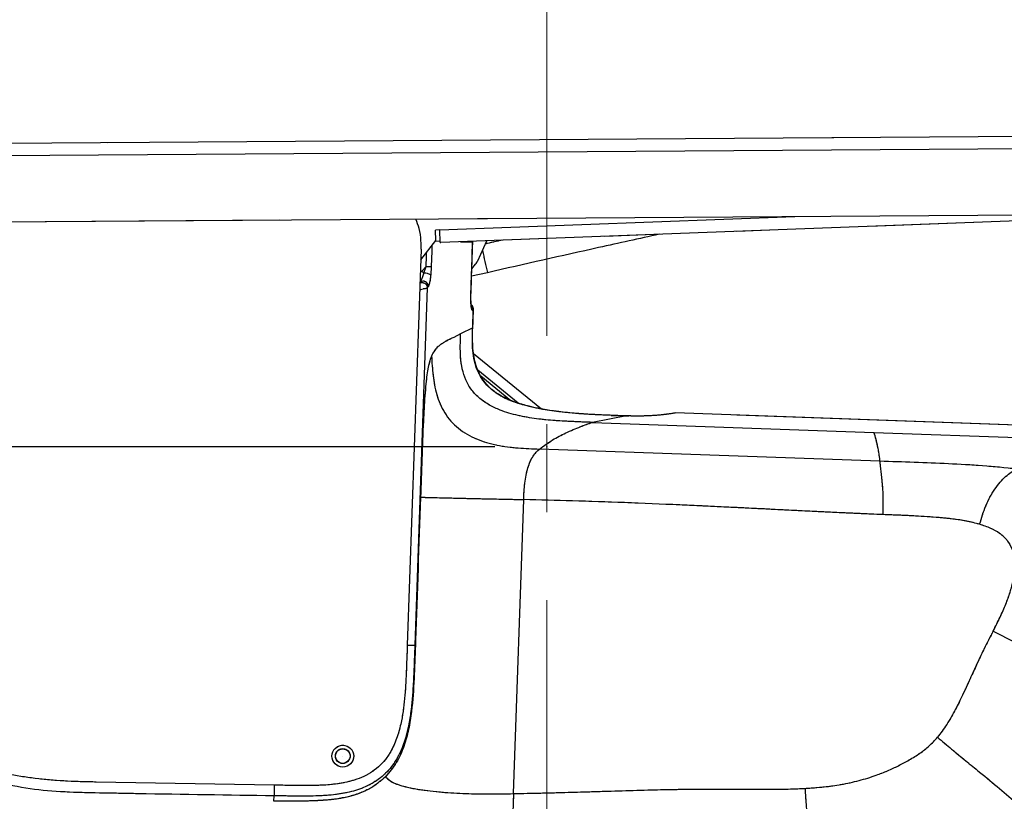
# Model space of a CAD drawing. Units: millimetres. Extents: x 0 to 297, y 0 to 210.
# Drawn here: x 161 to 180, y 78 to 93 of the extents above; entities that cross this region are included whole.
import ezdxf

# ---------------------------------------------------------------- set-up
doc = ezdxf.new("R2010")
doc.units = ezdxf.units.MM
doc.header["$PDSIZE"] = -1
for name, pattern in [('SLD-Center', [19.05, 15.24, -1.27, 1.27, -1.27]), ('SLD-Phantom', [12.7, 6.35, -1.27, 1.27, -1.27, 1.27, -1.27]), ('SLD-Solid', [0])]:
    doc.linetypes.add(name, pattern=pattern)
doc.layers.add('DEFAULT', color=179, linetype='SLD-Solid')
doc.styles.add('SLDTEXTSTYLE2', font='GOTHIC.TTF', dxfattribs={"width": 0.913})
doc.dimstyles.new('SLDDIMSTYLE1', dxfattribs={"dimtxt": 3.5, "dimasz": 3.302, "dimexe": 0, "dimexo": 0.0625, "dimgap": 0.875, "dimtad": 1, "dimdec": 0, "dimlfac": 15, "dimrnd": 1e-09, "dimzin": 12, "dimdsep": 46, "dimtxsty": 'SLDTEXTSTYLE2', "dimsah": 1, "dimcen": 0.09, "dimadec": 0, "dimazin": 3, "dimtfac": 1, "dimtdec": 0, "dimtofl": 0, "dimtmove": 0, "dimatfit": 3, "dimfxl": 0, "dimfrac": 2, "dimtolj": 1, "dimtzin": 12, "dimarcsym": 0})
doc.dimstyles.new('SLDDIMSTYLE2', dxfattribs={"dimtxt": 3.5, "dimasz": 3.302, "dimexe": 0, "dimexo": 0.0625, "dimgap": 0.875, "dimtad": 1, "dimdec": 0, "dimlfac": 15, "dimrnd": 1e-09, "dimzin": 12, "dimdsep": 46, "dimtxsty": 'SLDTEXTSTYLE2', "dimsah": 1, "dimcen": 0.09, "dimadec": 0, "dimazin": 3, "dimtfac": 1, "dimtdec": 0, "dimtmove": 0, "dimatfit": 0, "dimfxl": 0, "dimfrac": 2, "dimtolj": 1, "dimtzin": 12, "dimarcsym": 0})

# ---------------------------------------------------------------- blocks, each defined once
blk = doc.blocks.new('_D_3')
at = {"layer": 'DEFAULT'}
for p, q in [((169.881, 84.373), (140.033, 84.373)), ((141.033, 84.373), (141.033, 36.373)), ((157.32, 36.373), (140.033, 36.373))]:
    blk.add_line(p, q, dxfattribs=at)
for points in [[(141.033, 84.373), (140.525, 81.071), (141.541, 81.071)], [(141.033, 36.373), (141.541, 39.675), (140.525, 39.675)]]:
    blk.add_solid(points, dxfattribs=at)
at = {"layer": 'DEFAULT', "char_height": 3.5, "attachment_point": 1, "rotation": 90, "style": 'SLDTEXTSTYLE2'}
for s, insert in [('Seat height', (142.117, 40.221)), ('920 Max', (136.56, 43.733)), (' Min', (131.004, 52.318)), ('720', (131.004, 44.559))]:
    blk.add_mtext(s, dxfattribs=dict(at, insert=insert))
blk = doc.blocks.new('_D_5')
at = {"layer": 'DEFAULT'}
for p, q in [((170.878, 149.254), (170.878, 163.438)), ((217.693, 60.445), (217.693, 163.438)), ((170.878, 162.438), (164.528, 162.438)), ((170.878, 162.438), (217.693, 162.438)), ((217.693, 162.438), (224.043, 162.438))]:
    blk.add_line(p, q, dxfattribs=at)
for points in [[(170.878, 162.438), (167.576, 162.946), (167.576, 161.93)], [(217.693, 162.438), (220.995, 161.93), (220.995, 162.946)]]:
    blk.add_solid(points, dxfattribs=at)
at = {"layer": 'DEFAULT', "insert": (193.013, 166.909), "char_height": 3.5, "attachment_point": 1, "style": 'SLDTEXTSTYLE2'}
blk.add_mtext('702', dxfattribs=at)

msp = doc.modelspace()

# ---------------------------------------------------------------- linework, layer by layer
at = {"color": 7, "linetype": 'SLD-Solid', "lineweight": 25}
for p, q in [((184.017, 90.37), (160.42, 90.209)), ((160.373, 89.973), (184.019, 90.135)), ((159.383, 88.693), (184.028, 88.861)), ((183.416, 88.855), (168.839, 88.301)), ((168.82, 88.544), (168.737, 88.541)), ((168.745, 88.341), (168.737, 88.541)), ((168.829, 88.305), (168.82, 88.544)), ((168.452, 87.97), (168.745, 88.341)), ((168.833, 88.303), (168.833, 88.301)), ((168.839, 88.301), (168.833, 88.301)), ((169.453, 88.308), (169.454, 88.325)), ((169.55, 87.953), (169.726, 88.335)), ((168.459, 88.173), (168.193, 80.562)), ((169.436, 87.794), (169.509, 87.886)), ((168.472, 87.751), (168.556, 87.843)), ((168.472, 87.751), (168.514, 87.713)), ((168.514, 87.713), (168.556, 87.843)), ((168.556, 87.843), (168.654, 87.84)), ((168.654, 87.84), (168.644, 87.681)), ((168.579, 87.433), (168.339, 80.557)), ((168.599, 87.459), (168.579, 87.433)), ((169.464, 87.003), (169.452, 86.998)), ((169.452, 86.66), (169.464, 87.003)), ((169.452, 86.66), (169.219, 86.545)), ((169.219, 86.545), (169.087, 86.479)), ((172.412, 84.968), (171.755, 84.844)), ((172.095, 84.981), (172.057, 84.982)), ((172.419, 84.969), (172.458, 84.968)), ((180.877, 84.756), (173.348, 85.025)), ((171.755, 84.844), (177.171, 84.65)), ((177.171, 84.65), (180.869, 84.518)), ((170.237, 77.705), (170.434, 83.36)), ((168.349, 80.556), (168.339, 80.557)), ((165.634, 77.869), (162.212, 77.928)), ((165.629, 77.558), (165.63, 77.663))]:
    msp.add_line(p, q, dxfattribs=at)
at = {"color": 7, "linetype": 'SLD-Phantom', "lineweight": 18}
for p, q in [((184.017, 90.37), (160.42, 90.209)), ((160.373, 89.973), (184.019, 90.135)), ((159.383, 88.693), (184.028, 88.861)), ((183.416, 88.855), (168.839, 88.301)), ((168.82, 88.544), (168.737, 88.541)), ((168.745, 88.341), (168.737, 88.541)), ((168.829, 88.305), (168.82, 88.544)), ((168.452, 87.97), (168.745, 88.341)), ((168.833, 88.303), (168.833, 88.301)), ((168.839, 88.301), (168.833, 88.301)), ((169.453, 88.308), (169.454, 88.325)), ((169.55, 87.953), (169.726, 88.335)), ((168.459, 88.173), (168.193, 80.562)), ((169.436, 87.794), (169.509, 87.886)), ((168.472, 87.751), (168.556, 87.843)), ((168.472, 87.751), (168.514, 87.713)), ((168.514, 87.713), (168.556, 87.843)), ((168.556, 87.843), (168.654, 87.84)), ((168.654, 87.84), (168.644, 87.681)), ((168.579, 87.433), (168.339, 80.557)), ((168.599, 87.459), (168.579, 87.433)), ((169.464, 87.003), (169.452, 86.998)), ((169.452, 86.66), (169.464, 87.003)), ((169.452, 86.66), (169.219, 86.545)), ((169.219, 86.545), (169.087, 86.479)), ((172.412, 84.968), (171.755, 84.844)), ((172.095, 84.981), (172.057, 84.982)), ((172.419, 84.969), (172.458, 84.968)), ((180.877, 84.756), (173.348, 85.025)), ((171.755, 84.844), (177.171, 84.65)), ((177.171, 84.65), (180.869, 84.518)), ((170.237, 77.705), (170.434, 83.36)), ((168.349, 80.556), (168.339, 80.557)), ((165.634, 77.869), (162.212, 77.928)), ((165.629, 77.558), (165.63, 77.663))]:
    msp.add_line(p, q, dxfattribs=at)
at = {"color": 8, "linetype": 'SLD-Solid', "lineweight": 25}
for p, q in [((168.82, 88.544), (175.652, 88.804)), ((168.738, 88.332), (168.828, 88.329)), ((169.217, 88.316), (169.451, 88.308)), ((169.453, 88.308), (169.451, 88.308)), ((168.446, 87.724), (168.472, 87.751)), ((169.734, 87.723), (169.431, 87.654)), ((169.42, 87.353), (169.418, 87.353)), ((169.424, 87.11), (169.422, 87.093)), ((169.467, 87.002), (169.464, 87.003)), ((169.452, 86.66), (169.455, 86.66)), ((169.468, 86.17), (170.777, 85.102)), ((170.33, 85.214), (169.552, 85.848)), ((169.607, 85.737), (170.184, 85.266)), ((169.9, 85.416), (169.898, 85.412)), ((170.407, 85.187), (170.412, 85.184)), ((171.106, 85.048), (171.108, 85.048))]:
    msp.add_line(p, q, dxfattribs=at)
at = {"color": 8, "linetype": 'SLD-Phantom', "lineweight": 18}
for p, q in [((168.82, 88.544), (175.652, 88.804)), ((168.738, 88.332), (168.828, 88.329)), ((169.217, 88.316), (169.451, 88.308)), ((169.453, 88.308), (169.451, 88.308)), ((168.446, 87.724), (168.472, 87.751)), ((169.734, 87.723), (169.431, 87.654)), ((169.42, 87.353), (169.418, 87.353)), ((169.424, 87.11), (169.422, 87.093)), ((169.467, 87.002), (169.464, 87.003)), ((169.452, 86.66), (169.455, 86.66)), ((169.468, 86.17), (170.777, 85.102)), ((170.33, 85.214), (169.552, 85.848)), ((169.607, 85.737), (170.184, 85.266)), ((169.9, 85.416), (169.898, 85.412)), ((170.407, 85.187), (170.412, 85.184)), ((171.106, 85.048), (171.108, 85.048))]:
    msp.add_line(p, q, dxfattribs=at)
at = {"color": 8, "linetype": 'SLD-Solid', "lineweight": 25, "flags": 128}
for points in [[(168.556, 87.843), (168.563, 88.043), (168.565, 88.113)], [(168.668, 88.244), (168.664, 88.134), (168.654, 87.84)], [(169.436, 87.065), (169.447, 87.038), (169.452, 86.998)]]:
    msp.add_lwpolyline(points, dxfattribs=at)
at = {"color": 8, "linetype": 'SLD-Phantom', "lineweight": 18, "flags": 128}
for points in [[(168.556, 87.843), (168.563, 88.043), (168.565, 88.113)], [(168.668, 88.244), (168.664, 88.134), (168.654, 87.84)], [(169.435, 87.066), (169.447, 87.038), (169.452, 86.998)]]:
    msp.add_lwpolyline(points, dxfattribs=at)
at = {"color": 7, "linetype": 'SLD-Solid', "lineweight": 25, "flags": 128}
msp.add_lwpolyline([(177.287, 84.096), (174.013, 84.214), (170.739, 84.331)], dxfattribs=at)
at = {"color": 7, "linetype": 'SLD-Phantom', "lineweight": 18, "flags": 128}
msp.add_lwpolyline([(177.287, 84.096), (174.013, 84.214), (170.739, 84.331)], dxfattribs=at)
at = {"color": 7, "linetype": 'SLD-Solid', "lineweight": 25}
for radius in [0.21, 0.143, 0.14, 0.000636]:
    msp.add_circle((166.953, 78.427), radius, dxfattribs=at)
at = {"color": 7, "linetype": 'SLD-Phantom', "lineweight": 18}
for radius in [0.21, 0.143, 0.14, 0.000636]:
    msp.add_circle((166.953, 78.427), radius, dxfattribs=at)
at = {"color": 8, "linetype": 'SLD-Solid', "lineweight": 25}
for centre, radius, start, end in [((260.705, 108.372), 93.284, 192.52172, 192.78852), ((169.328, 87.005), 0.136, 359.048, 44.0184)]:
    msp.add_arc(centre, radius, start, end, dxfattribs=at)
at = {"color": 8, "linetype": 'SLD-Phantom', "lineweight": 18}
for centre, radius, start, end in [((260.705, 108.372), 93.284, 192.52172, 192.78852), ((169.328, 87.005), 0.136, 359.048, 44.0184)]:
    msp.add_arc(centre, radius, start, end, dxfattribs=at)
at = {"color": 7, "linetype": 'SLD-Solid', "lineweight": 25}
for centre, radius, start, end in [((169.247, 88.093), 0.333, 321.7289, 335.1755), ((168.534, 87.517), 0.197, 56.1524, 95.8889), ((168.497, 87.457), 0.102, 1.2543, 124.2084)]:
    msp.add_arc(centre, radius, start, end, dxfattribs=at)
at = {"color": 7, "linetype": 'SLD-Phantom', "lineweight": 18}
for centre, radius, start, end in [((169.247, 88.093), 0.333, 321.7289, 335.1755), ((168.534, 87.517), 0.197, 56.1524, 95.8889), ((168.497, 87.457), 0.102, 1.2543, 124.2084)]:
    msp.add_arc(centre, radius, start, end, dxfattribs=at)
at = {"color": 7, "linetype": 'SLD-Solid', "lineweight": 25}
msp.add_ellipse((168.829, 88.545), major_axis=(-0.009, 0.243), ratio=0.208124, start_param=2.962556, end_param=3.141593, dxfattribs=at)
at = {"color": 7, "linetype": 'SLD-Phantom', "lineweight": 18}
msp.add_ellipse((168.829, 88.545), major_axis=(-0.009, 0.243), ratio=0.208124, start_param=2.962556, end_param=3.141593, dxfattribs=at)
at = {"color": 7, "linetype": 'SLD-Solid', "lineweight": 25}
for points, knots in [([(168.459, 88.173), (168.459, 88.228), (168.46, 88.361), (168.433, 88.558), (168.383, 88.693), (168.361, 88.754)], [0, 0, 0, 0, 0.274445, 0.673338, 1, 1, 1, 1]), ([(169.418, 87.353), (169.421, 87.442), (169.432, 87.76), (169.443, 88.079), (169.451, 88.308), (169.451, 88.308)], [0, 0, 0, 0, 0.27916, 0.999996, 1, 1, 1, 1]), ([(169.42, 87.353), (169.428, 87.576), (169.44, 87.894), (169.45, 88.212), (169.453, 88.308)], [0, 0, 0, 0, 0.699843, 1, 1, 1, 1]), ([(170.007, 88.346), (169.918, 88.326), (169.815, 88.303), (169.712, 88.28), (169.699, 88.277)], [0, 0, 0, 0, 0.871697, 1, 1, 1, 1]), ([(168.44, 87.541), (168.441, 87.543), (168.448, 87.551), (168.463, 87.578), (168.488, 87.635), (168.505, 87.684), (168.514, 87.713)], [0, 0, 0, 0, 0.053537, 0.278536, 0.583291, 1, 1, 1, 1]), ([(168.644, 87.681), (168.64, 87.644), (168.633, 87.577), (168.618, 87.504), (168.607, 87.47), (168.6, 87.461), (168.599, 87.459)], [0, 0, 0, 0, 0.383216, 0.689062, 0.937268, 1, 1, 1, 1]), ([(169.422, 87.093), (169.42, 87.118), (169.414, 87.197), (169.416, 87.29), (169.418, 87.353)], [0, 0, 0, 0, 0.312397, 1, 1, 1, 1]), ([(169.419, 87.27), (169.419, 87.285), (169.419, 87.313), (169.42, 87.341), (169.42, 87.353)], [0, 0, 0, 0, 0.550798, 1, 1, 1, 1]), ([(169.424, 87.11), (169.424, 87.11), (169.422, 87.125), (169.42, 87.165), (169.418, 87.219), (169.419, 87.257), (169.419, 87.27)], [0, 0, 0, 0, 0.0012697, 0.3477523, 0.76075, 1, 1, 1, 1]), ([(169.467, 87.002), (169.467, 87.002), (169.47, 87.017), (169.462, 87.049), (169.446, 87.086), (169.426, 87.102), (169.42, 87.107)], [0, 0, 0, 0, 0.00872, 0.390557, 0.784061, 1, 1, 1, 1]), ([(169.452, 86.998), (169.451, 86.997), (169.446, 86.996), (169.437, 87.005), (169.428, 87.039), (169.424, 87.073), (169.422, 87.093)], [0, 0, 0, 0, 0.096894, 0.376726, 0.655796, 1, 1, 1, 1]), ([(169.431, 87.062), (169.431, 87.062), (169.431, 87.061), (169.43, 87.065), (169.428, 87.075), (169.426, 87.091), (169.424, 87.105), (169.424, 87.111)], [0, 0, 0, 0, 0.028611, 0.199928, 0.441847, 0.774814, 1, 1, 1, 1]), ([(169.456, 86.66), (169.459, 86.77), (169.463, 86.884), (169.467, 86.998), (169.468, 87.002)], [0, 0, 0, 0, 0.96188, 1, 1, 1, 1]), ([(169.898, 85.412), (169.857, 85.443), (169.777, 85.505), (169.668, 85.622), (169.577, 85.762), (169.504, 85.932), (169.461, 86.124), (169.442, 86.371), (169.448, 86.55), (169.452, 86.66), (169.452, 86.66)], [0, 0, 0, 0, 0.109121, 0.218113, 0.342741, 0.467428, 0.614624, 0.762231, 0.999997, 1, 1, 1, 1]), ([(169.901, 85.417), (169.88, 85.432), (169.819, 85.474), (169.735, 85.555), (169.648, 85.66), (169.578, 85.778), (169.523, 85.91), (169.483, 86.058), (169.457, 86.222), (169.449, 86.408), (169.449, 86.556), (169.45, 86.643), (169.45, 86.66)], [0, 0, 0, 0, 0.05699, 0.158237, 0.252346, 0.350534, 0.45212, 0.561623, 0.680743, 0.811318, 0.963158, 1, 1, 1, 1]), ([(169.087, 86.479), (169.038, 86.455), (168.97, 86.422), (168.884, 86.373), (168.828, 86.336), (168.772, 86.29), (168.715, 86.228), (168.679, 86.156), (168.66, 86.119)], [0, 0, 0, 0, 0.345591, 0.476513, 0.607429, 0.738365, 0.869236, 1, 1, 1, 1]), ([(171.755, 84.844), (171.635, 84.848), (171.395, 84.857), (171.036, 84.876), (170.678, 84.91), (170.323, 84.97), (170.019, 85.058), (169.773, 85.172), (169.586, 85.298), (169.428, 85.46), (169.314, 85.656), (169.246, 85.872), (169.216, 86.095), (169.212, 86.32), (169.217, 86.47), (169.219, 86.545)], [0, 0, 0, 0, 0.1000718, 0.2001438, 0.3002, 0.4002374, 0.5002174, 0.5627157, 0.6251728, 0.6875862, 0.7499894, 0.8124323, 0.8749276, 0.9374565, 1, 1, 1, 1]), ([(168.66, 86.119), (168.649, 86.09), (168.627, 86.032), (168.596, 85.909), (168.571, 85.758), (168.549, 85.571), (168.531, 85.354), (168.516, 85.113), (168.495, 84.707), (168.474, 84.137), (168.457, 83.649), (168.448, 83.405)], [0, 0, 0, 0, 0.062485, 0.124925, 0.187194, 0.249823, 0.33303, 0.416393, 0.49979, 0.749874, 1, 1, 1, 1]), ([(168.66, 86.119), (168.668, 85.996), (168.683, 85.75), (168.736, 85.441), (168.82, 85.2), (168.909, 85.026), (169.027, 84.866), (169.173, 84.727), (169.341, 84.611), (169.525, 84.521), (169.72, 84.453), (169.986, 84.388), (170.328, 84.347), (170.602, 84.336), (170.739, 84.331)], [0, 0, 0, 0, 0.125067, 0.250022, 0.312525, 0.375008, 0.437473, 0.499933, 0.562405, 0.624895, 0.687402, 0.749921, 0.874928, 1, 1, 1, 1]), ([(170.412, 85.184), (170.338, 85.206), (170.213, 85.245), (170.04, 85.321), (169.945, 85.382), (169.898, 85.412)], [0, 0, 0, 0, 0.412998, 0.703886, 1, 1, 1, 1]), ([(170.407, 85.189), (170.401, 85.191), (170.333, 85.208), (170.217, 85.25), (170.07, 85.313), (169.968, 85.369), (169.917, 85.406), (169.901, 85.417)], [0, 0, 0, 0, 0.033125, 0.382441, 0.665467, 0.89648, 1, 1, 1, 1]), ([(171.107, 85.051), (171.085, 85.054), (170.971, 85.067), (170.781, 85.099), (170.569, 85.143), (170.452, 85.177), (170.408, 85.19)], [0, 0, 0, 0, 0.09341, 0.480629, 0.806111, 1, 1, 1, 1]), ([(171.108, 85.048), (170.991, 85.064), (170.755, 85.096), (170.527, 85.154), (170.412, 85.184)], [0, 0, 0, 0, 0.4981622, 1, 1, 1, 1]), ([(172.057, 84.982), (172.029, 84.983), (171.885, 84.989), (171.625, 85.002), (171.335, 85.023), (171.163, 85.045), (171.107, 85.052)], [0, 0, 0, 0, 0.085437, 0.453737, 0.821578, 1, 1, 1, 1]), ([(172.412, 84.968), (172.412, 84.968), (172.397, 84.968), (172.355, 84.97), (172.203, 84.976), (171.954, 84.985), (171.561, 85.002), (171.28, 85.031), (171.108, 85.048)], [0, 0, 0, 0, 0.000003, 0.033974, 0.096668, 0.349975, 0.603375, 1, 1, 1, 1]), ([(172.115, 84.979), (172.118, 84.979), (172.18, 84.977), (172.263, 84.974), (172.348, 84.971), (172.383, 84.97), (172.401, 84.969), (172.414, 84.969), (172.419, 84.969)], [0, 0, 0, 0, 0.033464, 0.607897, 0.820543, 0.873702, 0.950487, 1, 1, 1, 1]), ([(172.457, 84.968), (172.455, 84.968), (172.449, 84.968), (172.434, 84.967), (172.421, 84.968), (172.412, 84.968)], [0, 0, 0, 0, 0.211803, 0.441918, 1, 1, 1, 1]), ([(173.348, 85.025), (173.326, 85.021), (173.283, 85.014), (173.215, 85.004), (173.147, 84.995), (173.071, 84.987), (172.986, 84.979), (172.892, 84.973), (172.798, 84.968), (172.706, 84.966), (172.62, 84.965), (172.537, 84.966), (172.484, 84.967), (172.457, 84.968)], [0, 0, 0, 0, 0.113499, 0.219963, 0.319623, 0.412756, 0.524601, 0.62709, 0.721427, 0.800182, 0.874928, 0.938625, 1, 1, 1, 1]), ([(170.739, 84.331), (170.822, 84.393), (170.989, 84.515), (171.253, 84.649), (171.471, 84.742), (171.642, 84.805), (171.717, 84.831), (171.755, 84.844)], [0, 0, 0, 0, 0.249951, 0.499954, 0.779975, 0.889988, 1, 1, 1, 1]), ([(177.287, 84.096), (177.286, 84.103), (177.281, 84.155), (177.269, 84.241), (177.245, 84.377), (177.212, 84.518), (177.185, 84.606), (177.171, 84.65)], [0, 0, 0, 0, 0.024086, 0.18673, 0.349384, 0.674678, 1, 1, 1, 1]), ([(170.434, 83.36), (170.436, 83.413), (170.44, 83.519), (170.453, 83.677), (170.477, 83.83), (170.512, 83.972), (170.558, 84.097), (170.613, 84.199), (170.674, 84.276), (170.717, 84.313), (170.739, 84.331)], [0, 0, 0, 0, 0.125138, 0.250101, 0.375129, 0.500062, 0.624985, 0.749922, 0.87492, 1, 1, 1, 1]), ([(177.345, 83.071), (177.349, 83.178), (177.354, 83.338), (177.344, 83.546), (177.332, 83.695), (177.317, 83.831), (177.303, 83.945), (177.293, 84.034), (177.289, 84.075), (177.287, 84.096)], [0, 0, 0, 0, 0.250033, 0.375083, 0.500089, 0.62504, 0.74995, 0.874907, 1, 1, 1, 1]), ([(179.915, 83.948), (179.697, 83.97), (179.26, 84.014), (178.384, 84.061), (177.726, 84.082), (177.287, 84.096)], [0, 0, 0, 0, 0.2499845, 0.4999826, 1, 1, 1, 1]), ([(179.204, 82.884), (179.222, 82.944), (179.258, 83.065), (179.322, 83.241), (179.4, 83.409), (179.493, 83.563), (179.595, 83.697), (179.704, 83.805), (179.812, 83.888), (179.881, 83.928), (179.915, 83.948)], [0, 0, 0, 0, 0.125112, 0.250141, 0.375112, 0.500054, 0.624999, 0.749942, 0.874922, 1, 1, 1, 1]), ([(168.448, 83.405), (168.416, 82.489), (168.383, 81.539), (168.35, 80.59), (168.349, 80.556)], [0, 0, 0, 0, 0.964913, 1, 1, 1, 1]), ([(168.448, 83.405), (168.457, 83.405), (168.475, 83.404), (168.534, 83.403), (168.629, 83.4), (168.788, 83.396), (169.014, 83.391), (169.325, 83.384), (169.673, 83.376), (170.053, 83.368), (170.307, 83.363), (170.434, 83.36)], [0, 0, 0, 0, 0.062536, 0.124939, 0.187194, 0.249735, 0.374528, 0.499602, 0.666352, 0.833181, 1, 1, 1, 1]), ([(177.345, 83.071), (177.266, 83.074), (177.098, 83.081), (176.83, 83.093), (176.53, 83.106), (176.198, 83.122), (175.826, 83.14), (175.427, 83.16), (175.02, 83.181), (174.643, 83.199), (174.32, 83.215), (174.049, 83.228), (173.762, 83.242), (173.205, 83.267), (172.393, 83.301), (171.392, 83.336), (170.746, 83.352), (170.434, 83.36)], [0, 0, 0, 0, 0.034138, 0.07293, 0.116379, 0.164483, 0.217244, 0.277641, 0.337716, 0.394367, 0.441137, 0.478027, 0.511859, 0.565726, 0.71981, 0.864565, 1, 1, 1, 1]), ([(179.204, 82.884), (179.122, 82.906), (178.952, 82.95), (178.691, 82.987), (178.436, 83.013), (178.197, 83.031), (177.951, 83.045), (177.669, 83.058), (177.46, 83.066), (177.345, 83.071)], [0, 0, 0, 0, 0.135489, 0.281475, 0.42155, 0.546864, 0.665174, 0.816217, 1, 1, 1, 1]), ([(179.844, 82.378), (179.816, 82.442), (179.778, 82.527), (179.701, 82.614), (179.648, 82.664), (179.558, 82.735), (179.411, 82.816), (179.277, 82.86), (179.204, 82.884)], [0, 0, 0, 0, 0.243029, 0.325952, 0.41124, 0.499742, 0.731124, 1, 1, 1, 1]), ([(179.463, 80.829), (179.486, 80.875), (179.533, 80.965), (179.597, 81.098), (179.655, 81.225), (179.706, 81.347), (179.751, 81.463), (179.803, 81.617), (179.855, 81.803), (179.886, 82.016), (179.888, 82.208), (179.858, 82.324), (179.844, 82.378)], [0, 0, 0, 0, 0.095063, 0.185377, 0.270993, 0.35197, 0.42838, 0.500305, 0.650267, 0.781674, 0.897026, 1, 1, 1, 1]), ([(162.212, 77.928), (162.119, 77.93), (161.841, 77.934), (161.379, 77.957), (160.827, 78.019), (160.282, 78.122), (159.733, 78.28), (159.19, 78.501), (158.659, 78.786), (158.18, 79.125), (157.764, 79.511), (157.435, 79.913), (157.184, 80.33), (156.997, 80.744), (156.825, 81.262), (156.741, 81.647), (156.69, 81.885)], [0, 0, 0, 0, 0.0372728, 0.1112791, 0.185487, 0.2595473, 0.3333516, 0.4136614, 0.4941922, 0.5743807, 0.6477469, 0.7210711, 0.7815441, 0.8422653, 0.902856, 1, 1, 1, 1]), ([(179.463, 80.829), (179.412, 80.731), (179.315, 80.543), (179.206, 80.317), (179.127, 80.146), (179.068, 80.017), (179.013, 79.896), (178.95, 79.759), (178.885, 79.621), (178.811, 79.467), (178.739, 79.325), (178.661, 79.183), (178.576, 79.04), (178.487, 78.906), (178.423, 78.827), (178.393, 78.789)], [0, 0, 0, 0, 0.143775, 0.274647, 0.326778, 0.387922, 0.458948, 0.500008, 0.583501, 0.657332, 0.721523, 0.791059, 0.867719, 0.937286, 1, 1, 1, 1]), ([(181.861, 79.871), (181.728, 79.911), (181.461, 79.991), (181.061, 80.12), (180.661, 80.265), (180.259, 80.432), (179.857, 80.623), (179.594, 80.761), (179.463, 80.829)], [0, 0, 0, 0, 0.166705, 0.333406, 0.500077, 0.6667, 0.833318, 1, 1, 1, 1]), ([(168.339, 80.557), (168.333, 80.371), (168.32, 79.997), (168.293, 79.525), (168.246, 79.141), (168.185, 78.843), (168.086, 78.541), (167.953, 78.299), (167.808, 78.124), (167.68, 78.007), (167.538, 77.911), (167.341, 77.81), (167.086, 77.729), (166.749, 77.674), (166.389, 77.656), (166.006, 77.658), (165.755, 77.661), (165.63, 77.663)], [0, 0, 0, 0, 0.115292, 0.232758, 0.293193, 0.355622, 0.421152, 0.490282, 0.525785, 0.561873, 0.597394, 0.632077, 0.698977, 0.762332, 0.843803, 0.922552, 1, 1, 1, 1]), ([(168.193, 80.562), (168.187, 80.385), (168.176, 80.042), (168.149, 79.534), (168.091, 79.109), (167.996, 78.763), (167.9, 78.549), (167.791, 78.38), (167.679, 78.251), (167.528, 78.127), (167.358, 78.031), (167.144, 77.95), (166.886, 77.893), (166.589, 77.865), (166.171, 77.857), (165.852, 77.864), (165.634, 77.869)], [0, 0, 0, 0, 0.116865, 0.226132, 0.335165, 0.398786, 0.462217, 0.488448, 0.531246, 0.574032, 0.616638, 0.659299, 0.724541, 0.79017, 0.855786, 1, 1, 1, 1]), ([(168.349, 80.556), (168.342, 80.344), (168.328, 79.919), (168.294, 79.38), (168.225, 78.943), (168.135, 78.612), (167.997, 78.293), (167.848, 78.118), (167.774, 78.03)], [0, 0, 0, 0, 0.240732, 0.481439, 0.61119, 0.74091, 0.870513, 1, 1, 1, 1]), ([(175.845, 77.806), (175.968, 77.814), (176.201, 77.83), (176.548, 77.878), (176.884, 77.952), (177.182, 78.044), (177.434, 78.143), (177.646, 78.241), (177.854, 78.353), (178.053, 78.476), (178.238, 78.619), (178.341, 78.732), (178.393, 78.789)], [0, 0, 0, 0, 0.131741, 0.250028, 0.375978, 0.50005, 0.583315, 0.666558, 0.750081, 0.837039, 0.917007, 1, 1, 1, 1]), ([(178.393, 78.789), (178.484, 78.713), (178.665, 78.56), (178.938, 78.335), (179.25, 78.082), (179.589, 77.804), (179.824, 77.598), (179.942, 77.495)], [0, 0, 0, 0, 0.166717, 0.333357, 0.49999, 0.749936, 1, 1, 1, 1]), ([(165.63, 77.663), (164.756, 77.675), (163.664, 77.69), (162.352, 77.716), (161.69, 77.728), (161.02, 77.774), (160.578, 77.86), (160.356, 77.904)], [0, 0, 0, 0, 0.495946, 0.619853, 0.744713, 0.87162, 1, 1, 1, 1]), ([(167.774, 78.03), (167.696, 77.962), (167.592, 77.87), (167.441, 77.786), (167.346, 77.741), (167.245, 77.701), (167.139, 77.667), (167.028, 77.638), (166.913, 77.615), (166.795, 77.597), (166.695, 77.586), (166.611, 77.579), (166.543, 77.574), (166.47, 77.57), (166.393, 77.566), (166.31, 77.564), (166.222, 77.562), (166.152, 77.561), (166.093, 77.56), (166.04, 77.56), (165.965, 77.559), (165.862, 77.559), (165.747, 77.558), (165.665, 77.558), (165.629, 77.558)], [0, 0, 0, 0, 0.136817, 0.182983, 0.229603, 0.276886, 0.326842, 0.377594, 0.429332, 0.482205, 0.53631, 0.564093, 0.594099, 0.626332, 0.660792, 0.697472, 0.736353, 0.777411, 0.791083, 0.814597, 0.847925, 0.891009, 0.951522, 1, 1, 1, 1]), ([(165.631, 77.878), (165.631, 77.854), (165.631, 77.814), (165.631, 77.758), (165.631, 77.708), (165.63, 77.679), (165.63, 77.663)], [0, 0, 0, 0, 0.287104, 0.499984, 0.712871, 1, 1, 1, 1]), ([(167.774, 78.03), (167.794, 78.01), (167.834, 77.971), (167.924, 77.914), (168.049, 77.866), (168.213, 77.822), (168.41, 77.786), (168.633, 77.756), (168.935, 77.726), (169.317, 77.704), (169.777, 77.696), (170.083, 77.702), (170.237, 77.705)], [0, 0, 0, 0, 0.0625137, 0.124918, 0.1873063, 0.249755, 0.3330481, 0.4163966, 0.4997646, 0.6664822, 0.8332338, 1, 1, 1, 1]), ([(170.237, 77.705), (170.235, 77.648), (170.231, 77.534), (170.225, 77.363), (170.22, 77.197), (170.217, 77.038), (170.215, 76.893), (170.213, 76.716), (170.214, 76.605), (170.215, 76.531)], [0, 0, 0, 0, 0.125098, 0.250012, 0.375041, 0.500018, 0.625024, 0.750058, 1, 1, 1, 1]), ([(170.237, 77.705), (170.413, 77.709), (170.763, 77.717), (171.273, 77.73), (171.794, 77.745), (172.329, 77.761), (172.855, 77.777), (173.294, 77.787), (173.649, 77.791), (173.963, 77.793), (174.324, 77.793), (174.69, 77.791), (175.007, 77.789), (175.286, 77.789), (175.549, 77.793), (175.751, 77.801), (175.845, 77.806)], [0, 0, 0, 0, 0.09408, 0.187271, 0.272881, 0.37282, 0.473622, 0.554511, 0.60752, 0.663445, 0.722288, 0.800442, 0.859389, 0.891966, 0.949574, 1, 1, 1, 1]), ([(175.845, 77.806), (175.849, 77.747), (175.855, 77.629), (175.868, 77.453), (175.885, 77.282), (175.902, 77.119), (175.918, 76.967), (175.935, 76.781), (175.937, 76.662), (175.939, 76.582)], [0, 0, 0, 0, 0.125083, 0.250154, 0.374971, 0.500021, 0.62498, 0.750019, 1, 1, 1, 1])]:
    msp.add_open_spline(points, degree=3, knots=knots, dxfattribs=at)
at = {"color": 7, "linetype": 'SLD-Phantom', "lineweight": 18}
for points, knots in [([(168.459, 88.173), (168.459, 88.228), (168.46, 88.361), (168.433, 88.558), (168.383, 88.693), (168.361, 88.754)], [0, 0, 0, 0, 0.274445, 0.673338, 1, 1, 1, 1]), ([(169.418, 87.353), (169.421, 87.442), (169.432, 87.76), (169.443, 88.079), (169.451, 88.308), (169.451, 88.308)], [0, 0, 0, 0, 0.27916, 0.999996, 1, 1, 1, 1]), ([(169.42, 87.353), (169.428, 87.576), (169.44, 87.894), (169.45, 88.212), (169.453, 88.308)], [0, 0, 0, 0, 0.699843, 1, 1, 1, 1]), ([(170.007, 88.346), (169.918, 88.326), (169.815, 88.303), (169.712, 88.28), (169.699, 88.277)], [0, 0, 0, 0, 0.871697, 1, 1, 1, 1]), ([(168.44, 87.541), (168.441, 87.543), (168.448, 87.551), (168.463, 87.578), (168.488, 87.635), (168.505, 87.684), (168.514, 87.713)], [0, 0, 0, 0, 0.0535371, 0.2785356, 0.5832908, 1, 1, 1, 1]), ([(168.644, 87.681), (168.64, 87.644), (168.633, 87.577), (168.618, 87.504), (168.607, 87.47), (168.6, 87.461), (168.599, 87.459)], [0, 0, 0, 0, 0.383216, 0.689062, 0.937268, 1, 1, 1, 1]), ([(169.422, 87.093), (169.42, 87.118), (169.414, 87.197), (169.416, 87.29), (169.418, 87.353)], [0, 0, 0, 0, 0.312397, 1, 1, 1, 1]), ([(169.419, 87.27), (169.419, 87.285), (169.419, 87.313), (169.42, 87.341), (169.42, 87.353)], [0, 0, 0, 0, 0.550798, 1, 1, 1, 1]), ([(169.424, 87.11), (169.424, 87.11), (169.422, 87.125), (169.42, 87.165), (169.418, 87.219), (169.419, 87.257), (169.419, 87.27)], [0, 0, 0, 0, 0.00127, 0.347752, 0.76075, 1, 1, 1, 1]), ([(169.452, 86.998), (169.451, 86.997), (169.446, 86.996), (169.437, 87.005), (169.428, 87.039), (169.424, 87.073), (169.422, 87.093)], [0, 0, 0, 0, 0.096894, 0.376726, 0.655796, 1, 1, 1, 1]), ([(169.431, 87.062), (169.431, 87.062), (169.431, 87.061), (169.43, 87.065), (169.428, 87.075), (169.426, 87.091), (169.424, 87.105), (169.424, 87.111)], [0, 0, 0, 0, 0.028611, 0.199928, 0.441847, 0.774814, 1, 1, 1, 1]), ([(169.467, 87.002), (169.467, 87.002), (169.47, 87.017), (169.462, 87.049), (169.447, 87.084), (169.43, 87.098), (169.425, 87.102)], [0, 0, 0, 0, 0.009249, 0.414252, 0.83163, 1, 1, 1, 1]), ([(169.456, 86.66), (169.459, 86.77), (169.463, 86.884), (169.467, 86.998), (169.468, 87.002)], [0, 0, 0, 0, 0.96188, 1, 1, 1, 1]), ([(169.898, 85.412), (169.857, 85.443), (169.777, 85.505), (169.668, 85.622), (169.577, 85.762), (169.504, 85.932), (169.461, 86.124), (169.442, 86.371), (169.448, 86.55), (169.452, 86.66), (169.452, 86.66)], [0, 0, 0, 0, 0.109121, 0.218113, 0.342741, 0.467428, 0.614624, 0.762231, 0.999997, 1, 1, 1, 1]), ([(169.901, 85.417), (169.88, 85.432), (169.819, 85.474), (169.735, 85.555), (169.648, 85.66), (169.578, 85.778), (169.523, 85.91), (169.483, 86.058), (169.457, 86.222), (169.449, 86.408), (169.449, 86.556), (169.45, 86.643), (169.45, 86.66)], [0, 0, 0, 0, 0.05699, 0.158237, 0.252346, 0.350534, 0.45212, 0.561623, 0.680743, 0.811318, 0.963158, 1, 1, 1, 1]), ([(169.087, 86.479), (169.038, 86.455), (168.97, 86.422), (168.884, 86.373), (168.828, 86.336), (168.772, 86.29), (168.715, 86.228), (168.679, 86.156), (168.66, 86.119)], [0, 0, 0, 0, 0.345591, 0.476513, 0.607429, 0.738365, 0.869236, 1, 1, 1, 1]), ([(171.755, 84.844), (171.635, 84.848), (171.395, 84.857), (171.036, 84.876), (170.678, 84.91), (170.323, 84.97), (170.019, 85.058), (169.773, 85.172), (169.586, 85.298), (169.428, 85.46), (169.314, 85.656), (169.246, 85.872), (169.216, 86.095), (169.212, 86.32), (169.217, 86.47), (169.219, 86.545)], [0, 0, 0, 0, 0.100072, 0.200144, 0.3002, 0.400237, 0.500217, 0.562716, 0.625173, 0.687586, 0.749989, 0.812432, 0.874928, 0.937457, 1, 1, 1, 1]), ([(168.66, 86.119), (168.649, 86.09), (168.627, 86.032), (168.596, 85.909), (168.571, 85.758), (168.549, 85.571), (168.531, 85.354), (168.516, 85.113), (168.495, 84.707), (168.474, 84.137), (168.457, 83.649), (168.448, 83.405)], [0, 0, 0, 0, 0.062485, 0.124925, 0.187194, 0.249823, 0.33303, 0.416393, 0.49979, 0.749874, 1, 1, 1, 1]), ([(168.66, 86.119), (168.668, 85.996), (168.683, 85.75), (168.736, 85.441), (168.82, 85.2), (168.909, 85.026), (169.027, 84.866), (169.173, 84.727), (169.341, 84.611), (169.525, 84.521), (169.72, 84.453), (169.986, 84.388), (170.328, 84.347), (170.602, 84.336), (170.739, 84.331)], [0, 0, 0, 0, 0.125067, 0.250022, 0.312525, 0.375008, 0.437473, 0.499933, 0.562405, 0.624895, 0.687402, 0.749921, 0.874928, 1, 1, 1, 1]), ([(170.412, 85.184), (170.338, 85.206), (170.213, 85.245), (170.04, 85.321), (169.945, 85.382), (169.898, 85.412)], [0, 0, 0, 0, 0.412998, 0.703886, 1, 1, 1, 1]), ([(170.407, 85.189), (170.401, 85.191), (170.333, 85.208), (170.217, 85.25), (170.07, 85.313), (169.968, 85.369), (169.917, 85.406), (169.901, 85.417)], [0, 0, 0, 0, 0.033125, 0.382441, 0.665467, 0.89648, 1, 1, 1, 1]), ([(171.107, 85.051), (171.085, 85.054), (170.971, 85.067), (170.781, 85.099), (170.569, 85.143), (170.452, 85.177), (170.408, 85.19)], [0, 0, 0, 0, 0.09341, 0.480629, 0.806111, 1, 1, 1, 1]), ([(171.108, 85.048), (170.991, 85.064), (170.755, 85.096), (170.527, 85.154), (170.412, 85.184)], [0, 0, 0, 0, 0.498162, 1, 1, 1, 1]), ([(172.057, 84.982), (172.029, 84.983), (171.885, 84.989), (171.625, 85.002), (171.335, 85.023), (171.163, 85.045), (171.107, 85.052)], [0, 0, 0, 0, 0.0854371, 0.4537373, 0.8215776, 1, 1, 1, 1]), ([(172.412, 84.968), (172.412, 84.968), (172.397, 84.968), (172.355, 84.97), (172.203, 84.976), (171.954, 84.985), (171.561, 85.002), (171.28, 85.031), (171.108, 85.048)], [0, 0, 0, 0, 0.000003, 0.033974, 0.096668, 0.349975, 0.603375, 1, 1, 1, 1]), ([(172.115, 84.979), (172.118, 84.979), (172.18, 84.977), (172.263, 84.974), (172.348, 84.971), (172.383, 84.97), (172.401, 84.969), (172.414, 84.969), (172.419, 84.969)], [0, 0, 0, 0, 0.033464, 0.607897, 0.820543, 0.873702, 0.950487, 1, 1, 1, 1]), ([(172.457, 84.968), (172.455, 84.968), (172.449, 84.968), (172.434, 84.967), (172.421, 84.968), (172.412, 84.968)], [0, 0, 0, 0, 0.211803, 0.441918, 1, 1, 1, 1]), ([(173.348, 85.025), (173.326, 85.021), (173.283, 85.014), (173.215, 85.004), (173.147, 84.995), (173.071, 84.987), (172.986, 84.979), (172.892, 84.973), (172.798, 84.968), (172.706, 84.966), (172.62, 84.965), (172.537, 84.966), (172.484, 84.967), (172.457, 84.968)], [0, 0, 0, 0, 0.113499, 0.219963, 0.319623, 0.412756, 0.524601, 0.62709, 0.721427, 0.800182, 0.874928, 0.938625, 1, 1, 1, 1]), ([(170.739, 84.331), (170.822, 84.393), (170.989, 84.515), (171.253, 84.649), (171.471, 84.742), (171.642, 84.805), (171.717, 84.831), (171.755, 84.844)], [0, 0, 0, 0, 0.249951, 0.499954, 0.779975, 0.889988, 1, 1, 1, 1]), ([(177.287, 84.096), (177.286, 84.103), (177.281, 84.155), (177.269, 84.241), (177.245, 84.377), (177.212, 84.518), (177.185, 84.606), (177.171, 84.65)], [0, 0, 0, 0, 0.024086, 0.18673, 0.349384, 0.674678, 1, 1, 1, 1]), ([(170.434, 83.36), (170.436, 83.413), (170.44, 83.519), (170.453, 83.677), (170.477, 83.83), (170.512, 83.972), (170.558, 84.097), (170.613, 84.199), (170.674, 84.276), (170.717, 84.313), (170.739, 84.331)], [0, 0, 0, 0, 0.125138, 0.250101, 0.375129, 0.500062, 0.624985, 0.749922, 0.87492, 1, 1, 1, 1]), ([(177.345, 83.071), (177.349, 83.178), (177.354, 83.338), (177.344, 83.546), (177.332, 83.695), (177.317, 83.831), (177.303, 83.945), (177.293, 84.034), (177.289, 84.075), (177.287, 84.096)], [0, 0, 0, 0, 0.250033, 0.375083, 0.500089, 0.62504, 0.74995, 0.874907, 1, 1, 1, 1]), ([(179.915, 83.948), (179.697, 83.97), (179.26, 84.014), (178.384, 84.061), (177.726, 84.082), (177.287, 84.096)], [0, 0, 0, 0, 0.2499845, 0.4999826, 1, 1, 1, 1]), ([(179.204, 82.884), (179.222, 82.944), (179.258, 83.065), (179.322, 83.241), (179.4, 83.409), (179.493, 83.563), (179.595, 83.697), (179.704, 83.805), (179.812, 83.888), (179.881, 83.928), (179.915, 83.948)], [0, 0, 0, 0, 0.125112, 0.250141, 0.375112, 0.500054, 0.624999, 0.749942, 0.874922, 1, 1, 1, 1]), ([(168.448, 83.405), (168.416, 82.489), (168.383, 81.539), (168.35, 80.59), (168.349, 80.556)], [0, 0, 0, 0, 0.964913, 1, 1, 1, 1]), ([(168.448, 83.405), (168.457, 83.405), (168.475, 83.404), (168.534, 83.403), (168.629, 83.4), (168.788, 83.396), (169.014, 83.391), (169.325, 83.384), (169.673, 83.376), (170.053, 83.368), (170.307, 83.363), (170.434, 83.36)], [0, 0, 0, 0, 0.062536, 0.124939, 0.187194, 0.249735, 0.374528, 0.499602, 0.666352, 0.833181, 1, 1, 1, 1]), ([(177.345, 83.071), (177.266, 83.074), (177.098, 83.081), (176.83, 83.093), (176.53, 83.106), (176.198, 83.122), (175.826, 83.14), (175.427, 83.16), (175.02, 83.181), (174.643, 83.199), (174.32, 83.215), (174.049, 83.228), (173.762, 83.242), (173.205, 83.267), (172.393, 83.301), (171.392, 83.336), (170.746, 83.352), (170.434, 83.36)], [0, 0, 0, 0, 0.034138, 0.07293, 0.116379, 0.164483, 0.217244, 0.277641, 0.337716, 0.394367, 0.441137, 0.478027, 0.511859, 0.565726, 0.71981, 0.864565, 1, 1, 1, 1]), ([(179.204, 82.884), (179.122, 82.906), (178.952, 82.95), (178.691, 82.987), (178.436, 83.013), (178.197, 83.031), (177.951, 83.045), (177.669, 83.058), (177.46, 83.066), (177.345, 83.071)], [0, 0, 0, 0, 0.1354894, 0.2814754, 0.4215501, 0.5468637, 0.6651744, 0.816217, 1, 1, 1, 1]), ([(179.844, 82.378), (179.816, 82.442), (179.778, 82.527), (179.701, 82.614), (179.648, 82.664), (179.558, 82.735), (179.411, 82.816), (179.277, 82.86), (179.204, 82.884)], [0, 0, 0, 0, 0.243029, 0.325952, 0.41124, 0.499742, 0.731124, 1, 1, 1, 1]), ([(179.463, 80.829), (179.486, 80.875), (179.533, 80.965), (179.597, 81.098), (179.655, 81.225), (179.706, 81.347), (179.751, 81.463), (179.803, 81.617), (179.855, 81.803), (179.886, 82.016), (179.888, 82.208), (179.858, 82.324), (179.844, 82.378)], [0, 0, 0, 0, 0.095063, 0.185377, 0.270993, 0.35197, 0.42838, 0.500305, 0.650267, 0.781674, 0.897026, 1, 1, 1, 1]), ([(162.212, 77.928), (162.119, 77.93), (161.841, 77.934), (161.379, 77.957), (160.827, 78.019), (160.282, 78.122), (159.733, 78.28), (159.19, 78.501), (158.659, 78.786), (158.18, 79.125), (157.764, 79.511), (157.435, 79.913), (157.184, 80.33), (156.997, 80.744), (156.825, 81.262), (156.741, 81.647), (156.69, 81.885)], [0, 0, 0, 0, 0.037273, 0.111279, 0.185487, 0.259547, 0.333352, 0.413661, 0.494192, 0.574381, 0.647747, 0.721071, 0.781544, 0.842265, 0.902856, 1, 1, 1, 1]), ([(179.463, 80.829), (179.412, 80.731), (179.315, 80.543), (179.206, 80.317), (179.127, 80.146), (179.068, 80.017), (179.013, 79.896), (178.95, 79.759), (178.885, 79.621), (178.811, 79.467), (178.739, 79.325), (178.661, 79.183), (178.576, 79.04), (178.487, 78.906), (178.423, 78.827), (178.393, 78.789)], [0, 0, 0, 0, 0.143775, 0.274647, 0.326778, 0.387922, 0.458948, 0.500008, 0.583501, 0.657332, 0.721523, 0.791059, 0.867719, 0.937286, 1, 1, 1, 1]), ([(181.861, 79.871), (181.728, 79.911), (181.461, 79.991), (181.061, 80.12), (180.661, 80.265), (180.259, 80.432), (179.857, 80.623), (179.594, 80.761), (179.463, 80.829)], [0, 0, 0, 0, 0.166705, 0.333406, 0.500077, 0.6667, 0.833318, 1, 1, 1, 1]), ([(168.339, 80.557), (168.333, 80.371), (168.32, 79.997), (168.293, 79.525), (168.246, 79.141), (168.185, 78.843), (168.086, 78.541), (167.953, 78.299), (167.808, 78.124), (167.68, 78.007), (167.538, 77.911), (167.341, 77.81), (167.086, 77.729), (166.749, 77.674), (166.389, 77.656), (166.006, 77.658), (165.755, 77.661), (165.63, 77.663)], [0, 0, 0, 0, 0.115292, 0.232758, 0.293193, 0.355622, 0.421152, 0.490282, 0.525785, 0.561873, 0.597394, 0.632077, 0.698977, 0.762332, 0.843803, 0.922552, 1, 1, 1, 1]), ([(168.193, 80.562), (168.187, 80.385), (168.176, 80.042), (168.149, 79.534), (168.091, 79.109), (167.996, 78.763), (167.9, 78.549), (167.791, 78.38), (167.679, 78.251), (167.528, 78.127), (167.358, 78.031), (167.144, 77.95), (166.886, 77.893), (166.589, 77.865), (166.171, 77.857), (165.852, 77.864), (165.634, 77.869)], [0, 0, 0, 0, 0.116865, 0.226132, 0.335165, 0.398786, 0.462217, 0.488448, 0.531246, 0.574032, 0.616638, 0.659299, 0.724541, 0.79017, 0.855786, 1, 1, 1, 1]), ([(168.349, 80.556), (168.342, 80.344), (168.328, 79.919), (168.294, 79.38), (168.225, 78.943), (168.135, 78.612), (167.997, 78.293), (167.848, 78.118), (167.774, 78.03)], [0, 0, 0, 0, 0.240732, 0.481439, 0.61119, 0.74091, 0.870513, 1, 1, 1, 1]), ([(175.845, 77.806), (175.968, 77.814), (176.201, 77.83), (176.548, 77.878), (176.884, 77.952), (177.182, 78.044), (177.434, 78.143), (177.646, 78.241), (177.854, 78.353), (178.053, 78.476), (178.238, 78.619), (178.341, 78.732), (178.393, 78.789)], [0, 0, 0, 0, 0.131741, 0.250028, 0.375978, 0.50005, 0.583315, 0.666558, 0.750081, 0.837039, 0.917007, 1, 1, 1, 1]), ([(178.393, 78.789), (178.484, 78.713), (178.665, 78.56), (178.938, 78.335), (179.25, 78.082), (179.589, 77.804), (179.824, 77.598), (179.942, 77.495)], [0, 0, 0, 0, 0.166717, 0.333357, 0.49999, 0.749936, 1, 1, 1, 1]), ([(165.63, 77.663), (164.756, 77.675), (163.664, 77.69), (162.352, 77.716), (161.69, 77.728), (161.02, 77.774), (160.578, 77.86), (160.356, 77.904)], [0, 0, 0, 0, 0.495946, 0.619853, 0.744713, 0.87162, 1, 1, 1, 1]), ([(167.774, 78.03), (167.696, 77.962), (167.592, 77.87), (167.441, 77.786), (167.346, 77.741), (167.245, 77.701), (167.139, 77.667), (167.028, 77.638), (166.913, 77.615), (166.795, 77.597), (166.695, 77.586), (166.611, 77.579), (166.543, 77.574), (166.47, 77.57), (166.393, 77.566), (166.31, 77.564), (166.222, 77.562), (166.152, 77.561), (166.093, 77.56), (166.04, 77.56), (165.965, 77.559), (165.862, 77.559), (165.747, 77.558), (165.665, 77.558), (165.629, 77.558)], [0, 0, 0, 0, 0.136817, 0.182983, 0.229603, 0.276886, 0.326842, 0.377594, 0.429332, 0.482205, 0.53631, 0.564093, 0.594099, 0.626332, 0.660792, 0.697472, 0.736353, 0.777411, 0.791083, 0.814597, 0.847925, 0.891009, 0.951522, 1, 1, 1, 1]), ([(165.631, 77.878), (165.631, 77.854), (165.631, 77.814), (165.631, 77.758), (165.631, 77.708), (165.63, 77.679), (165.63, 77.663)], [0, 0, 0, 0, 0.287104, 0.499984, 0.712871, 1, 1, 1, 1]), ([(167.774, 78.03), (167.794, 78.01), (167.834, 77.971), (167.924, 77.914), (168.049, 77.866), (168.213, 77.822), (168.41, 77.786), (168.633, 77.756), (168.935, 77.726), (169.317, 77.704), (169.777, 77.696), (170.083, 77.702), (170.237, 77.705)], [0, 0, 0, 0, 0.062514, 0.124918, 0.187306, 0.249755, 0.333048, 0.416397, 0.499765, 0.666482, 0.833234, 1, 1, 1, 1]), ([(170.237, 77.705), (170.235, 77.648), (170.231, 77.534), (170.225, 77.363), (170.22, 77.197), (170.217, 77.038), (170.215, 76.893), (170.213, 76.716), (170.214, 76.605), (170.215, 76.531)], [0, 0, 0, 0, 0.125098, 0.250012, 0.375041, 0.500018, 0.625024, 0.750058, 1, 1, 1, 1]), ([(170.237, 77.705), (170.413, 77.709), (170.763, 77.717), (171.273, 77.73), (171.794, 77.745), (172.329, 77.761), (172.855, 77.777), (173.294, 77.787), (173.649, 77.791), (173.963, 77.793), (174.324, 77.793), (174.69, 77.791), (175.007, 77.789), (175.286, 77.789), (175.549, 77.793), (175.751, 77.801), (175.845, 77.806)], [0, 0, 0, 0, 0.09408, 0.187271, 0.272881, 0.37282, 0.473622, 0.554511, 0.60752, 0.663445, 0.722288, 0.800442, 0.859389, 0.891966, 0.949574, 1, 1, 1, 1]), ([(175.845, 77.806), (175.849, 77.747), (175.855, 77.629), (175.868, 77.453), (175.885, 77.282), (175.902, 77.119), (175.918, 76.967), (175.935, 76.781), (175.937, 76.662), (175.939, 76.582)], [0, 0, 0, 0, 0.125083, 0.250154, 0.374971, 0.500021, 0.62498, 0.750019, 1, 1, 1, 1])]:
    msp.add_open_spline(points, degree=3, knots=knots, dxfattribs=at)
at = {"color": 8, "linetype": 'SLD-Solid', "lineweight": 25}
for points, knots in [([(173.043, 88.461), (172.654, 88.376), (171.55, 88.134), (170.448, 87.885), (169.734, 87.723)], [0, 0, 0, 0, 0.353106, 1, 1, 1, 1]), ([(169.451, 88.308), (169.451, 88.308), (169.451, 88.314), (169.451, 88.319), (169.45, 88.325)], [0, 0, 0, 0, 0.00024, 1, 1, 1, 1]), ([(168.437, 87.524), (168.439, 87.526), (168.45, 87.532), (168.472, 87.534), (168.499, 87.532), (168.525, 87.522), (168.547, 87.506), (168.565, 87.485), (168.576, 87.46), (168.578, 87.442), (168.579, 87.433)], [0, 0, 0, 0, 0.051464, 0.186969, 0.322474, 0.45798, 0.593485, 0.72899, 0.864495, 1, 1, 1, 1]), ([(168.579, 87.433), (168.579, 87.433), (168.576, 87.43), (168.567, 87.423), (168.543, 87.414), (168.517, 87.412), (168.484, 87.407), (168.458, 87.399), (168.436, 87.39), (168.432, 87.389), (168.432, 87.389)], [0, 0, 0, 0, 0.000017, 0.251116, 0.449827, 0.637552, 0.696401, 0.945187, 0.99774, 1, 1, 1, 1]), ([(168.193, 80.562), (168.206, 80.561), (168.229, 80.561), (168.259, 80.56), (168.282, 80.559), (168.302, 80.558), (168.325, 80.557), (168.333, 80.557), (168.339, 80.557)], [0, 0, 0, 0, 0.170478, 0.301158, 0.422673, 0.544189, 0.674869, 1, 1, 1, 1])]:
    msp.add_open_spline(points, degree=3, knots=knots, dxfattribs=at)
at = {"color": 8, "linetype": 'SLD-Phantom', "lineweight": 18}
for points, knots in [([(173.043, 88.461), (172.654, 88.376), (171.55, 88.134), (170.448, 87.885), (169.734, 87.723)], [0, 0, 0, 0, 0.353106, 1, 1, 1, 1]), ([(169.451, 88.308), (169.451, 88.308), (169.451, 88.314), (169.451, 88.319), (169.45, 88.325)], [0, 0, 0, 0, 0.00024, 1, 1, 1, 1]), ([(168.437, 87.524), (168.439, 87.526), (168.45, 87.532), (168.472, 87.534), (168.499, 87.532), (168.525, 87.522), (168.547, 87.506), (168.565, 87.485), (168.576, 87.46), (168.578, 87.442), (168.579, 87.433)], [0, 0, 0, 0, 0.051464, 0.186969, 0.322474, 0.45798, 0.593485, 0.72899, 0.864495, 1, 1, 1, 1]), ([(168.579, 87.433), (168.579, 87.433), (168.576, 87.43), (168.567, 87.423), (168.543, 87.414), (168.517, 87.412), (168.484, 87.407), (168.458, 87.399), (168.436, 87.39), (168.432, 87.389), (168.432, 87.389)], [0, 0, 0, 0, 0.000017, 0.251116, 0.449827, 0.637552, 0.696401, 0.945187, 0.99774, 1, 1, 1, 1]), ([(168.193, 80.562), (168.206, 80.561), (168.229, 80.561), (168.259, 80.56), (168.282, 80.559), (168.302, 80.558), (168.325, 80.557), (168.333, 80.557), (168.339, 80.557)], [0, 0, 0, 0, 0.1704775, 0.3011579, 0.4226735, 0.5441891, 0.6748694, 1, 1, 1, 1])]:
    msp.add_open_spline(points, degree=3, knots=knots, dxfattribs=at)
at = {"layer": 'DEFAULT', "linetype": 'SLD-Center', "lineweight": 18, "ltscale": 1.333333}
msp.add_line((170.878, 35.706), (170.878, 148.254), dxfattribs=at)
at = {"layer": 'DEFAULT'}
msp.add_point((170.881, 84.373), dxfattribs=at)

# ---------------------------------------------------------------- dimensions: what is measured, and where the dimension line sits
dim = msp.add_linear_dim(base=(217.693, 162.438), p1=(170.878, 148.254), p2=(217.693, 59.445), angle=0, dimstyle='SLDDIMSTYLE2', dxfattribs=at)
dim.commit()
dim.dimension.update_dxf_attribs({"geometry": '_D_5', "text_midpoint": (196.892, 162.438), "dimtype": 160})
dim = msp.add_linear_dim(base=(146.587, 36.373), p1=(170.881, 84.373), p2=(158.32, 36.373), angle=90, text='<> Min\\P920 Max', dimstyle='SLDDIMSTYLE1', dxfattribs=at)
dim.commit()
dim.dimension.update_dxf_attribs({"geometry": '_D_3', "text_midpoint": (146.587, 53.117), "dimtype": 160})

doc.saveas('drawing.dxf')
